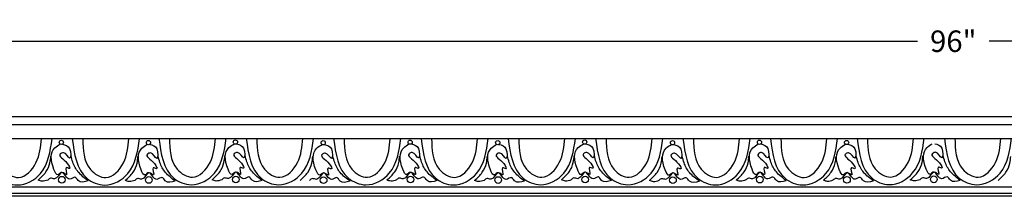
# Model space of a CAD drawing. Units: inches. Extents: x -50.9 to 47.9, y 9.1 to 35.4.
# Drawn here: x -26.1 to -1.4, y 23.6 to 28 of the extents above; entities that cross this region are included whole.
import ezdxf

# ---------------------------------------------------------------- set-up
doc = ezdxf.new("R2010")
doc.units = ezdxf.units.IN
doc.header["$MEASUREMENT"] = 0
doc.dimstyles.get("Standard").update_dxf_attribs({"dimscale": 3, "dimtxt": 0.18, "dimasz": 0.18, "dimexe": 0.18, "dimexo": 0.0625, "dimgap": 0.09, "dimtad": 0, "dimtih": 1, "dimtoh": 1, "dimdec": 4, "dimzin": 0, "dimdsep": 46, "dimlunit": 5, "dimtxsty": 'Standard', "dimblk": 'ARCHTICK', "dimcen": 0.09, "dimadec": 0, "dimazin": 0, "dimtfac": 1, "dimtdec": 4, "dimtofl": 0, "dimtmove": 0, "dimatfit": 3, "dimfxl": 1, "dimtolj": 1, "dimtzin": 0, "dimarcsym": 0})

# ---------------------------------------------------------------- blocks, each defined once
blk = doc.blocks.new('_ArchTick')
at = {"color": 0, "const_width": 0.15}
blk.add_lwpolyline([(-0.5, -0.5), (0.5, 0.5)], dxfattribs=at)
blk = doc.blocks.new('*D14')
at = {"color": 0, "lineweight": -2}
for p, q in [((-50.645, 25.752), (-50.645, 27.997)), ((45.365, 25.75), (45.365, 27.994)), ((-50.645, 27.457), (-3.54, 27.456)), ((45.365, 27.454), (-1.74, 27.456))]:
    blk.add_line(p, q, dxfattribs=at)
at = {"layer": 'Defpoints', "color": 0}
for p in [(45.365, 27.454), (-50.645, 25.565), (45.365, 25.562)]:
    blk.add_point(p, dxfattribs=at)
at = {"color": 0, "lineweight": -2, "xscale": 0.5400000000000001, "yscale": 0.5400000000000001, "zscale": 0.5400000000000001}
for p, rotation in [((-50.645, 27.457), 179.9985091308711), ((45.365, 27.454), 359.9985091308711)]:
    blk.add_blockref('_ArchTick', p, dxfattribs=dict(at, rotation=rotation))
at = {"color": 0, "insert": (-2.64, 27.456), "char_height": 0.54, "attachment_point": 5}
blk.add_mtext('\\A1;96"', dxfattribs=at)

msp = doc.modelspace()

# ---------------------------------------------------------------- linework, layer by layer
at = {"color": 7}
for p, q in [((-50.64472, 25.56454), (45.36539, 25.56204)), ((-50.64417, 25.36685), (45.36586, 25.36436)), ((-50.64593, 25.01622), (45.36747, 25.01373)), ((-50.64669, 23.80075), (45.36539, 23.79825)), ((-50.6453, 23.64465), (45.36544, 23.64215)), ((45.36538, 23.56204), (-50.64472, 23.56454))]:
    msp.add_line(p, q, dxfattribs=at)
for centre, radius in [((-25.04227, 24.91723), 0.05308), ((-22.85432, 24.91052), 0.05308), ((-20.67087, 24.92422), 0.05308), ((-18.46494, 24.90696), 0.05308), ((-16.2815, 24.92067), 0.05308), ((-14.08079, 24.90973), 0.05308), ((-11.89735, 24.92344), 0.05308), ((-9.69142, 24.90618), 0.05308), ((-7.50798, 24.91988), 0.05308), ((-5.32003, 24.91317), 0.05308), ((-25.03193, 23.97845), 0.08392), ((-22.84398, 23.97174), 0.08392), ((-20.66054, 23.98545), 0.08392), ((-18.45461, 23.96818), 0.08392), ((-16.27116, 23.98189), 0.08392), ((-14.07046, 23.97096), 0.08392), ((-11.88702, 23.98466), 0.08392), ((-9.68108, 23.9674), 0.08392), ((-7.49764, 23.98111), 0.08392), ((-5.30969, 23.97439), 0.08392), ((-3.12625, 23.9881), 0.08392)]:
    msp.add_circle(centre, radius, dxfattribs=at)
for points, knots in [([(-26.96372, 25.01146), (-26.9119, 24.62462), (-26.83729, 24.06778), (-26.08945, 23.75442), (-25.39791, 24.14605), (-25.32015, 24.69228), (-25.27474, 25.01121)], [0, 0, 0, 0, 1.06482776, 1.53278969, 2.18910144, 3.11000122, 3.11000122, 3.11000122, 3.11000122]), ([(-26.69931, 25.01142), (-26.69136, 24.73095), (-26.67901, 24.29555), (-26.06096, 23.90652), (-25.59508, 24.41196), (-25.56184, 24.8026), (-25.54455, 25.00586)], [0, 0, 0, 0, 0.79521869, 1.23446529, 1.80499503, 2.42383691, 2.42383691, 2.42383691, 2.42383691]), ([(-24.76902, 25.00932), (-24.71719, 24.62248), (-24.64258, 24.06564), (-23.89475, 23.75228), (-23.2032, 24.14391), (-23.12544, 24.69014), (-23.08003, 25.00907)], [0, 0, 0, 0, 1.06482776, 1.53278969, 2.18910144, 3.11000122, 3.11000122, 3.11000122, 3.11000122]), ([(-24.50461, 25.00928), (-24.49665, 24.7288), (-24.4843, 24.29341), (-23.86625, 23.90438), (-23.40037, 24.40982), (-23.36713, 24.80046), (-23.34984, 25.00372)], [0, 0, 0, 0, 0.79521869, 1.23446529, 1.80499503, 2.42383691, 2.42383691, 2.42383691, 2.42383691]), ([(-22.59233, 25.01845), (-22.5405, 24.63162), (-22.4659, 24.07478), (-21.71806, 23.76141), (-21.02652, 24.15305), (-20.94875, 24.69928), (-20.90335, 25.01821)], [0, 0, 0, 0, 1.06482776, 1.53278969, 2.18910144, 3.11000122, 3.11000122, 3.11000122, 3.11000122]), ([(-22.32792, 25.01841), (-22.31997, 24.73794), (-22.30762, 24.30254), (-21.68956, 23.91351), (-21.22369, 24.41896), (-21.19045, 24.8096), (-21.17316, 25.01285)], [0, 0, 0, 0, 0.79521869, 1.23446529, 1.80499503, 2.42383691, 2.42383691, 2.42383691, 2.42383691]), ([(-20.39762, 25.01631), (-20.34579, 24.62947), (-20.27119, 24.07263), (-19.52335, 23.75927), (-18.83181, 24.1509), (-18.75405, 24.69713), (-18.70864, 25.01606)], [0, 0, 0, 0, 1.06482776, 1.53278969, 2.18910144, 3.11000122, 3.11000122, 3.11000122, 3.11000122]), ([(-20.13321, 25.01627), (-20.12526, 24.7358), (-20.11291, 24.3004), (-19.49485, 23.91137), (-19.02898, 24.41681), (-18.99574, 24.80746), (-18.97845, 25.01071)], [0, 0, 0, 0, 0.79521869, 1.23446529, 1.80499503, 2.42383691, 2.42383691, 2.42383691, 2.42383691]), ([(-18.20296, 25.0149), (-18.15113, 24.62806), (-18.07652, 24.07122), (-17.32869, 23.75786), (-16.63714, 24.14949), (-16.55938, 24.69572), (-16.51397, 25.01465)], [0, 0, 0, 0, 1.06482776, 1.53278969, 2.18910144, 3.11000122, 3.11000122, 3.11000122, 3.11000122]), ([(-17.93855, 25.01486), (-17.93059, 24.73438), (-17.91824, 24.29899), (-17.30019, 23.90996), (-16.83431, 24.4154), (-16.80107, 24.80604), (-16.78378, 25.0093)], [0, 0, 0, 0, 0.79521869, 1.23446529, 1.80499503, 2.42383691, 2.42383691, 2.42383691, 2.42383691]), ([(-16.00825, 25.01275), (-15.95642, 24.62592), (-15.88181, 24.06908), (-15.13398, 23.75571), (-14.44244, 24.14735), (-14.36467, 24.69358), (-14.31927, 25.01251)], [0, 0, 0, 0, 1.06482776, 1.53278969, 2.18910144, 3.11000122, 3.11000122, 3.11000122, 3.11000122]), ([(-15.74384, 25.01271), (-15.73588, 24.73224), (-15.72353, 24.29684), (-15.10548, 23.90781), (-14.6396, 24.41326), (-14.60637, 24.8039), (-14.58907, 25.00715)], [0, 0, 0, 0, 0.79521869, 1.23446529, 1.80499503, 2.42383691, 2.42383691, 2.42383691, 2.42383691]), ([(-13.81881, 25.01767), (-13.76698, 24.63083), (-13.69238, 24.07399), (-12.94454, 23.76063), (-12.253, 24.15226), (-12.17523, 24.69849), (-12.12983, 25.01742)], [0, 0, 0, 0, 1.06482776, 1.53278969, 2.18910144, 3.11000122, 3.11000122, 3.11000122, 3.11000122]), ([(-13.5544, 25.01763), (-13.54644, 24.73716), (-13.53409, 24.30176), (-12.91604, 23.91273), (-12.45017, 24.41817), (-12.41693, 24.80882), (-12.39963, 25.01207)], [0, 0, 0, 0, 0.79521869, 1.23446529, 1.80499503, 2.42383691, 2.42383691, 2.42383691, 2.42383691]), ([(-11.6241, 25.01553), (-11.57227, 24.62869), (-11.49767, 24.07185), (-10.74983, 23.75849), (-10.05829, 24.15012), (-9.98052, 24.69635), (-9.93512, 25.01528)], [0, 0, 0, 0, 1.06482776, 1.53278969, 2.18910144, 3.11000122, 3.11000122, 3.11000122, 3.11000122]), ([(-11.35969, 25.01549), (-11.35174, 24.73501), (-11.33939, 24.29962), (-10.72133, 23.91059), (-10.25546, 24.41603), (-10.22222, 24.80667), (-10.20493, 25.00993)], [0, 0, 0, 0, 0.79521869, 1.23446529, 1.80499503, 2.42383691, 2.42383691, 2.42383691, 2.42383691]), ([(-9.42944, 25.01411), (-9.37761, 24.62727), (-9.303, 24.07043), (-8.55517, 23.75707), (-7.86362, 24.14871), (-7.78586, 24.69493), (-7.74045, 25.01387)], [0, 0, 0, 0, 1.06482776, 1.53278969, 2.18910144, 3.11000122, 3.11000122, 3.11000122, 3.11000122]), ([(-9.16503, 25.01407), (-9.15707, 24.7336), (-9.14472, 24.2982), (-8.52667, 23.90917), (-8.06079, 24.41462), (-8.02755, 24.80526), (-8.01026, 25.00851)], [0, 0, 0, 0, 0.79521869, 1.23446529, 1.80499503, 2.42383691, 2.42383691, 2.42383691, 2.42383691]), ([(-7.23473, 25.01197), (-7.1829, 24.62513), (-7.10829, 24.06829), (-6.36046, 23.75493), (-5.66891, 24.14656), (-5.59115, 24.69279), (-5.54574, 25.01172)], [0, 0, 0, 0, 1.06482776, 1.53278969, 2.18910144, 3.11000122, 3.11000122, 3.11000122, 3.11000122]), ([(-6.97032, 25.01193), (-6.96236, 24.73146), (-6.95001, 24.29606), (-6.33196, 23.90703), (-5.86608, 24.41247), (-5.83284, 24.80312), (-5.81555, 25.00637)], [0, 0, 0, 0, 0.79521869, 1.23446529, 1.80499503, 2.42383691, 2.42383691, 2.42383691, 2.42383691]), ([(-5.05804, 25.02111), (-5.00621, 24.63427), (-4.93161, 24.07743), (-4.18377, 23.76407), (-3.49223, 24.1557), (-3.41447, 24.70193), (-3.36906, 25.02086)], [0, 0, 0, 0, 1.06482776, 1.53278969, 2.18910144, 3.11000122, 3.11000122, 3.11000122, 3.11000122]), ([(-4.79363, 25.02107), (-4.78568, 24.74059), (-4.77333, 24.3052), (-4.15527, 23.91617), (-3.6894, 24.42161), (-3.65616, 24.81225), (-3.63887, 25.01551)], [0, 0, 0, 0, 0.79521869, 1.23446529, 1.80499503, 2.42383691, 2.42383691, 2.42383691, 2.42383691]), ([(-2.86333, 25.01896), (-2.81151, 24.63213), (-2.7369, 24.07529), (-1.98906, 23.76192), (-1.29752, 24.15356), (-1.21976, 24.69979), (-1.17435, 25.01872)], [0, 0, 0, 0, 1.06482776, 1.53278969, 2.18910144, 3.11000122, 3.11000122, 3.11000122, 3.11000122]), ([(-2.59892, 25.01892), (-2.59097, 24.73845), (-2.57862, 24.30305), (-1.96056, 23.91402), (-1.49469, 24.41947), (-1.46145, 24.81011), (-1.44416, 25.01336)], [0, 0, 0, 0, 0.79521869, 1.23446529, 1.80499503, 2.42383691, 2.42383691, 2.42383691, 2.42383691]), ([(-25.0116, 24.87369), (-24.94135, 24.85462), (-24.79068, 24.81371), (-24.80469, 24.381), (-24.94081, 24.70096), (-25.16697, 24.58322), (-24.92525, 24.48459), (-24.78491, 24.21527), (-24.99264, 24.34457), (-24.84626, 24.01027), (-25.00809, 24.18579), (-25.08168, 24.14446), (-25.15272, 24.0619), (-25.3141, 24.41482), (-25.32835, 24.71607), (-25.1201, 24.84355), (-25.07179, 24.87313)], [0, 0, 0, 0, 0.20895285, 0.44821764, 0.65378216, 0.73851176, 1.03414548, 1.17425423, 1.25898757, 1.43652617, 1.56247889, 1.62531877, 1.67749993, 1.84591912, 2.3871668, 2.55068772, 2.55068772, 2.55068772, 2.55068772]), ([(-22.82365, 24.86698), (-22.7534, 24.84791), (-22.60272, 24.807), (-22.61674, 24.37429), (-22.75286, 24.69425), (-22.97902, 24.57651), (-22.7373, 24.47788), (-22.59695, 24.20856), (-22.80469, 24.33786), (-22.65831, 24.00355), (-22.82014, 24.17907), (-22.89373, 24.13775), (-22.96477, 24.05519), (-23.12615, 24.40811), (-23.1404, 24.70936), (-22.93215, 24.83684), (-22.88384, 24.86642)], [0, 0, 0, 0, 0.20895285, 0.44821764, 0.65378216, 0.73851176, 1.03414548, 1.17425423, 1.25898757, 1.43652617, 1.56247889, 1.62531877, 1.67749993, 1.84591912, 2.3871668, 2.55068772, 2.55068772, 2.55068772, 2.55068772]), ([(-20.6402, 24.88068), (-20.56996, 24.86161), (-20.41928, 24.82071), (-20.4333, 24.38799), (-20.56942, 24.70796), (-20.79558, 24.59021), (-20.55386, 24.49159), (-20.41351, 24.22226), (-20.62125, 24.35157), (-20.47487, 24.01726), (-20.6367, 24.19278), (-20.71029, 24.15145), (-20.78132, 24.0689), (-20.9427, 24.42182), (-20.95696, 24.72307), (-20.74871, 24.85055), (-20.70039, 24.88012)], [0, 0, 0, 0, 0.20895285, 0.44821764, 0.65378216, 0.73851176, 1.03414548, 1.17425423, 1.25898757, 1.43652617, 1.56247889, 1.62531877, 1.67749993, 1.84591912, 2.3871668, 2.55068772, 2.55068772, 2.55068772, 2.55068772]), ([(-18.43427, 24.86342), (-18.36403, 24.84435), (-18.21335, 24.80344), (-18.22737, 24.37073), (-18.36348, 24.69069), (-18.58964, 24.57295), (-18.34793, 24.47432), (-18.20758, 24.205), (-18.41531, 24.3343), (-18.26893, 24), (-18.43076, 24.17552), (-18.50435, 24.13419), (-18.57539, 24.05163), (-18.73677, 24.40455), (-18.75102, 24.7058), (-18.54278, 24.83328), (-18.49446, 24.86286)], [0, 0, 0, 0, 0.20895285, 0.44821764, 0.65378216, 0.73851176, 1.03414548, 1.17425423, 1.25898757, 1.43652617, 1.56247889, 1.62531877, 1.67749993, 1.84591912, 2.3871668, 2.55068772, 2.55068772, 2.55068772, 2.55068772]), ([(-16.25083, 24.87712), (-16.18059, 24.85806), (-16.02991, 24.81715), (-16.04393, 24.38444), (-16.18004, 24.7044), (-16.4062, 24.58665), (-16.16449, 24.48803), (-16.02414, 24.21871), (-16.23187, 24.34801), (-16.08549, 24.0137), (-16.24732, 24.18922), (-16.32091, 24.1479), (-16.39195, 24.06534), (-16.55333, 24.41826), (-16.56758, 24.71951), (-16.35934, 24.84699), (-16.31102, 24.87657)], [0, 0, 0, 0, 0.20895285, 0.44821764, 0.65378216, 0.73851176, 1.03414548, 1.17425423, 1.25898757, 1.43652617, 1.56247889, 1.62531877, 1.67749993, 1.84591912, 2.3871668, 2.55068772, 2.55068772, 2.55068772, 2.55068772]), ([(-14.05012, 24.86619), (-13.97988, 24.84712), (-13.8292, 24.80622), (-13.84322, 24.3735), (-13.97934, 24.69347), (-14.2055, 24.57572), (-13.96378, 24.4771), (-13.82343, 24.20777), (-14.03117, 24.33708), (-13.88479, 24.00277), (-14.04662, 24.17829), (-14.12021, 24.13696), (-14.19124, 24.05441), (-14.35262, 24.40733), (-14.36688, 24.70858), (-14.15863, 24.83606), (-14.11031, 24.86563)], [0, 0, 0, 0, 0.20895285, 0.44821764, 0.65378216, 0.73851176, 1.03414548, 1.17425423, 1.25898757, 1.43652617, 1.56247889, 1.62531877, 1.67749993, 1.84591912, 2.3871668, 2.55068772, 2.55068772, 2.55068772, 2.55068772]), ([(-11.86668, 24.8799), (-11.79644, 24.86083), (-11.64576, 24.81992), (-11.65978, 24.38721), (-11.79589, 24.70717), (-12.02205, 24.58943), (-11.78034, 24.4908), (-11.63999, 24.22148), (-11.84772, 24.35078), (-11.70134, 24.01648), (-11.86317, 24.192), (-11.93677, 24.15067), (-12.0078, 24.06811), (-12.16918, 24.42103), (-12.18344, 24.72228), (-11.97519, 24.84976), (-11.92687, 24.87934)], [0, 0, 0, 0, 0.20895285, 0.44821764, 0.65378216, 0.73851176, 1.03414548, 1.17425423, 1.25898757, 1.43652617, 1.56247889, 1.62531877, 1.67749993, 1.84591912, 2.3871668, 2.55068772, 2.55068772, 2.55068772, 2.55068772]), ([(-9.66075, 24.86263), (-9.59051, 24.84357), (-9.43983, 24.80266), (-9.45385, 24.36995), (-9.58996, 24.68991), (-9.81612, 24.57216), (-9.57441, 24.47354), (-9.43406, 24.20422), (-9.64179, 24.33352), (-9.49541, 23.99921), (-9.65724, 24.17473), (-9.73083, 24.13341), (-9.80187, 24.05085), (-9.96325, 24.40377), (-9.9775, 24.70502), (-9.76926, 24.8325), (-9.72094, 24.86208)], [0, 0, 0, 0, 0.20895285, 0.44821764, 0.65378216, 0.73851176, 1.03414548, 1.17425423, 1.25898757, 1.43652617, 1.56247889, 1.62531877, 1.67749993, 1.84591912, 2.3871668, 2.55068772, 2.55068772, 2.55068772, 2.55068772]), ([(-7.47731, 24.87634), (-7.40706, 24.85727), (-7.25639, 24.81637), (-7.2704, 24.38365), (-7.40652, 24.70362), (-7.63268, 24.58587), (-7.39096, 24.48725), (-7.25062, 24.21792), (-7.45835, 24.34722), (-7.31197, 24.01292), (-7.4738, 24.18844), (-7.54739, 24.14711), (-7.61843, 24.06455), (-7.77981, 24.41747), (-7.79406, 24.71873), (-7.58582, 24.84621), (-7.5375, 24.87578)], [0, 0, 0, 0, 0.20895285, 0.44821764, 0.65378216, 0.73851176, 1.03414548, 1.17425423, 1.25898757, 1.43652617, 1.56247889, 1.62531877, 1.67749993, 1.84591912, 2.3871668, 2.55068772, 2.55068772, 2.55068772, 2.55068772]), ([(-5.28936, 24.86963), (-5.21911, 24.85056), (-5.06844, 24.80965), (-5.08245, 24.37694), (-5.21857, 24.6969), (-5.44473, 24.57916), (-5.20301, 24.48053), (-5.06267, 24.21121), (-5.2704, 24.34051), (-5.12402, 24.00621), (-5.28585, 24.18173), (-5.35944, 24.1404), (-5.43048, 24.05784), (-5.59186, 24.41076), (-5.60611, 24.71201), (-5.39786, 24.83949), (-5.34955, 24.86907)], [0, 0, 0, 0, 0.20895285, 0.44821764, 0.65378216, 0.73851176, 1.03414548, 1.17425423, 1.25898757, 1.43652617, 1.56247889, 1.62531877, 1.67749993, 1.84591912, 2.3871668, 2.55068772, 2.55068772, 2.55068772, 2.55068772]), ([(-3.10591, 24.88333), (-3.03567, 24.86427), (-2.88499, 24.82336), (-2.89901, 24.39065), (-3.03513, 24.71061), (-3.26129, 24.59286), (-3.01957, 24.49424), (-2.87922, 24.22492), (-3.08696, 24.35422), (-2.94058, 24.01991), (-3.10241, 24.19543), (-3.176, 24.15411), (-3.24703, 24.07155), (-3.40841, 24.42447), (-3.42267, 24.72572), (-3.21442, 24.8532), (-3.16611, 24.88278)], [0, 0, 0, 0, 0.20895285, 0.44821764, 0.65378216, 0.73851176, 1.03414548, 1.17425423, 1.25898757, 1.43652617, 1.56247889, 1.62531877, 1.67749993, 1.84591912, 2.3871668, 2.55068772, 2.55068772, 2.55068772, 2.55068772]), ([(-25.62451, 23.97003), (-25.55416, 24.03303), (-25.42066, 24.15261), (-25.32409, 24.37413), (-25.3114, 24.51348), (-25.30635, 24.56902)], [0, 0, 0, 0, 0.28080296, 0.532915371, 0.699956009, 0.699956009, 0.699956009, 0.699956009]), ([(-24.36877, 23.95197), (-24.45746, 24.01867), (-24.62247, 24.14278), (-24.75017, 24.37917), (-24.78646, 24.52567), (-24.80004, 24.58045)], [0, 0, 0, 0, 0.329525163, 0.613091606, 0.782434545, 0.782434545, 0.782434545, 0.782434545]), ([(-23.43656, 23.96332), (-23.36621, 24.02632), (-23.2327, 24.14589), (-23.13614, 24.36742), (-23.12345, 24.50677), (-23.1184, 24.56231)], [0, 0, 0, 0, 0.28080296, 0.532915371, 0.699956009, 0.699956009, 0.699956009, 0.699956009]), ([(-22.18082, 23.94525), (-22.26951, 24.01196), (-22.43452, 24.13607), (-22.56222, 24.37246), (-22.59851, 24.51896), (-22.61208, 24.57374)], [0, 0, 0, 0, 0.329525163, 0.613091606, 0.782434545, 0.782434545, 0.782434545, 0.782434545]), ([(-21.25312, 23.97702), (-21.18277, 24.04003), (-21.04926, 24.1596), (-20.9527, 24.38113), (-20.94001, 24.52048), (-20.93495, 24.57601)], [0, 0, 0, 0, 0.28080296, 0.532915371, 0.699956009, 0.699956009, 0.699956009, 0.699956009]), ([(-19.99738, 23.95896), (-20.08607, 24.02567), (-20.25108, 24.14977), (-20.37878, 24.38616), (-20.41507, 24.53267), (-20.42864, 24.58745)], [0, 0, 0, 0, 0.329525163, 0.613091606, 0.782434545, 0.782434545, 0.782434545, 0.782434545]), ([(-19.04718, 23.95976), (-18.97684, 24.02277), (-18.84333, 24.14234), (-18.74677, 24.36386), (-18.73408, 24.50321), (-18.72902, 24.55875)], [0, 0, 0, 0, 0.28080296, 0.532915371, 0.699956009, 0.699956009, 0.699956009, 0.699956009]), ([(-17.79145, 23.9417), (-17.88014, 24.0084), (-18.04515, 24.13251), (-18.17284, 24.3689), (-18.20914, 24.5154), (-18.22271, 24.57018)], [0, 0, 0, 0, 0.329525163, 0.613091606, 0.782434545, 0.782434545, 0.782434545, 0.782434545]), ([(-16.86374, 23.97347), (-16.7934, 24.03647), (-16.65989, 24.15604), (-16.56333, 24.37757), (-16.55064, 24.51692), (-16.54558, 24.57246)], [0, 0, 0, 0, 0.28080296, 0.532915371, 0.699956009, 0.699956009, 0.699956009, 0.699956009]), ([(-15.608, 23.9554), (-15.69669, 24.02211), (-15.8617, 24.14622), (-15.9894, 24.38261), (-16.0257, 24.52911), (-16.03927, 24.58389)], [0, 0, 0, 0, 0.329525163, 0.613091606, 0.782434545, 0.782434545, 0.782434545, 0.782434545]), ([(-14.66304, 23.96253), (-14.59269, 24.02554), (-14.45918, 24.14511), (-14.36262, 24.36664), (-14.34993, 24.50599), (-14.34487, 24.56152)], [0, 0, 0, 0, 0.28080296, 0.532915371, 0.699956009, 0.699956009, 0.699956009, 0.699956009]), ([(-13.4073, 23.94447), (-13.49599, 24.01118), (-13.661, 24.13528), (-13.7887, 24.37167), (-13.82499, 24.51818), (-13.83856, 24.57296)], [0, 0, 0, 0, 0.329525163, 0.613091606, 0.782434545, 0.782434545, 0.782434545, 0.782434545]), ([(-12.4796, 23.97624), (-12.40925, 24.03924), (-12.27574, 24.15882), (-12.17918, 24.38034), (-12.16649, 24.51969), (-12.16143, 24.57523)], [0, 0, 0, 0, 0.28080296, 0.532915371, 0.699956009, 0.699956009, 0.699956009, 0.699956009]), ([(-11.22386, 23.95818), (-11.31255, 24.02488), (-11.47756, 24.14899), (-11.60526, 24.38538), (-11.64155, 24.53188), (-11.65512, 24.58666)], [0, 0, 0, 0, 0.329525163, 0.613091606, 0.782434545, 0.782434545, 0.782434545, 0.782434545]), ([(-10.27366, 23.95898), (-10.20332, 24.02198), (-10.06981, 24.14155), (-9.97325, 24.36308), (-9.96056, 24.50243), (-9.9555, 24.55797)], [0, 0, 0, 0, 0.28080296, 0.532915371, 0.699956009, 0.699956009, 0.699956009, 0.699956009]), ([(-9.01792, 23.94091), (-9.10661, 24.00762), (-9.27162, 24.13173), (-9.39932, 24.36812), (-9.43562, 24.51462), (-9.44919, 24.5694)], [0, 0, 0, 0, 0.329525163, 0.613091606, 0.782434545, 0.782434545, 0.782434545, 0.782434545]), ([(-8.09022, 23.97268), (-8.01987, 24.03569), (-7.88637, 24.15526), (-7.78981, 24.37678), (-7.77712, 24.51614), (-7.77206, 24.57167)], [0, 0, 0, 0, 0.28080296, 0.532915371, 0.699956009, 0.699956009, 0.699956009, 0.699956009]), ([(-6.83448, 23.95462), (-6.92317, 24.02132), (-7.08818, 24.14543), (-7.21588, 24.38182), (-7.25218, 24.52833), (-7.26575, 24.58311)], [0, 0, 0, 0, 0.329525163, 0.613091606, 0.782434545, 0.782434545, 0.782434545, 0.782434545]), ([(-5.90227, 23.96597), (-5.83192, 24.02898), (-5.69842, 24.14855), (-5.60185, 24.37007), (-5.58916, 24.50942), (-5.58411, 24.56496)], [0, 0, 0, 0, 0.28080296, 0.532915371, 0.699956009, 0.699956009, 0.699956009, 0.699956009]), ([(-4.64653, 23.94791), (-4.73522, 24.01461), (-4.90023, 24.13872), (-5.02793, 24.37511), (-5.06422, 24.52162), (-5.0778, 24.57639)], [0, 0, 0, 0, 0.329525163, 0.613091606, 0.782434545, 0.782434545, 0.782434545, 0.782434545]), ([(-3.71883, 23.97968), (-3.64848, 24.04268), (-3.51497, 24.16225), (-3.41841, 24.38378), (-3.40572, 24.52313), (-3.40066, 24.57867)], [0, 0, 0, 0, 0.28080296, 0.532915371, 0.699956009, 0.699956009, 0.699956009, 0.699956009]), ([(-2.46309, 23.96161), (-2.55178, 24.02832), (-2.71679, 24.15243), (-2.84449, 24.38882), (-2.88078, 24.53532), (-2.89435, 24.5901)], [0, 0, 0, 0, 0.329525163, 0.613091606, 0.782434545, 0.782434545, 0.782434545, 0.782434545]), ([(-1.5129, 23.96241), (-1.44255, 24.02542), (-1.30904, 24.14499), (-1.21248, 24.36652), (-1.19979, 24.50587), (-1.19473, 24.5614)], [0, 0, 0, 0, 0.28080296, 0.532915371, 0.699956009, 0.699956009, 0.699956009, 0.699956009]), ([(-24.36877, 23.95197), (-24.4624, 23.92358), (-24.6009, 23.88159), (-24.69655, 24.0915), (-24.87992, 23.90035), (-25.02992, 24.32193), (-25.15837, 23.94079), (-25.31239, 24.03806), (-25.36136, 23.99091), (-25.3841, 23.96902)], [0, 0, 0, 0, 0.24963812, 0.36925599, 0.50442449, 0.76413892, 1.00882295, 1.10765065, 1.1932958, 1.1932958, 1.1932958, 1.1932958]), ([(-22.18082, 23.94525), (-22.27445, 23.91687), (-22.41295, 23.87488), (-22.5086, 24.08479), (-22.69197, 23.89364), (-22.84196, 24.31521), (-22.97042, 23.93408), (-23.12444, 24.03135), (-23.17341, 23.9842), (-23.19615, 23.96231)], [0, 0, 0, 0, 0.24963812, 0.36925599, 0.50442449, 0.76413892, 1.00882295, 1.10765065, 1.1932958, 1.1932958, 1.1932958, 1.1932958]), ([(-19.99738, 23.95896), (-20.09101, 23.93057), (-20.22951, 23.88859), (-20.32516, 24.09849), (-20.50853, 23.90734), (-20.65852, 24.32892), (-20.78698, 23.94778), (-20.941, 24.04506), (-20.98997, 23.99791), (-21.01271, 23.97602)], [0, 0, 0, 0, 0.24963812, 0.36925599, 0.50442449, 0.76413892, 1.00882295, 1.10765065, 1.1932958, 1.1932958, 1.1932958, 1.1932958]), ([(-17.79145, 23.9417), (-17.88508, 23.91331), (-18.02358, 23.87132), (-18.11923, 24.08123), (-18.3026, 23.89008), (-18.45259, 24.31166), (-18.58104, 23.93052), (-18.73506, 24.02779), (-18.78404, 23.98064), (-18.80677, 23.95875)], [0, 0, 0, 0, 0.24963812, 0.36925599, 0.50442449, 0.76413892, 1.00882295, 1.10765065, 1.1932958, 1.1932958, 1.1932958, 1.1932958]), ([(-15.608, 23.9554), (-15.70164, 23.92702), (-15.84014, 23.88503), (-15.93579, 24.09494), (-16.11915, 23.90379), (-16.26915, 24.32536), (-16.3976, 23.94423), (-16.55162, 24.0415), (-16.6006, 23.99435), (-16.62333, 23.97246)], [0, 0, 0, 0, 0.24963812, 0.36925599, 0.50442449, 0.76413892, 1.00882295, 1.10765065, 1.1932958, 1.1932958, 1.1932958, 1.1932958]), ([(-13.4073, 23.94447), (-13.50093, 23.91608), (-13.63943, 23.8741), (-13.73508, 24.084), (-13.91845, 23.89285), (-14.06844, 24.31443), (-14.1969, 23.93329), (-14.35092, 24.03057), (-14.39989, 23.98342), (-14.42263, 23.96153)], [0, 0, 0, 0, 0.24963812, 0.36925599, 0.50442449, 0.76413892, 1.00882295, 1.10765065, 1.1932958, 1.1932958, 1.1932958, 1.1932958]), ([(-11.22386, 23.95818), (-11.31749, 23.92979), (-11.45599, 23.8878), (-11.55164, 24.09771), (-11.73501, 23.90656), (-11.885, 24.32814), (-12.01346, 23.947), (-12.16747, 24.04427), (-12.21645, 23.99712), (-12.23919, 23.97523)], [0, 0, 0, 0, 0.24963812, 0.36925599, 0.50442449, 0.76413892, 1.00882295, 1.10765065, 1.1932958, 1.1932958, 1.1932958, 1.1932958]), ([(-9.01792, 23.94091), (-9.11156, 23.91253), (-9.25006, 23.87054), (-9.34571, 24.08045), (-9.52907, 23.8893), (-9.67907, 24.31087), (-9.80752, 23.92974), (-9.96154, 24.02701), (-10.01052, 23.97986), (-10.03325, 23.95797)], [0, 0, 0, 0, 0.24963812, 0.36925599, 0.50442449, 0.76413892, 1.00882295, 1.10765065, 1.1932958, 1.1932958, 1.1932958, 1.1932958]), ([(-6.83448, 23.95462), (-6.92812, 23.92623), (-7.06662, 23.88425), (-7.16226, 24.09415), (-7.34563, 23.903), (-7.49563, 24.32458), (-7.62408, 23.94344), (-7.7781, 24.04072), (-7.82707, 23.99357), (-7.84981, 23.97168)], [0, 0, 0, 0, 0.24963812, 0.36925599, 0.50442449, 0.76413892, 1.00882295, 1.10765065, 1.1932958, 1.1932958, 1.1932958, 1.1932958]), ([(-4.64653, 23.94791), (-4.74016, 23.91952), (-4.87866, 23.87753), (-4.97431, 24.08744), (-5.15768, 23.89629), (-5.30768, 24.31787), (-5.43613, 23.93673), (-5.59015, 24.034), (-5.63912, 23.98685), (-5.66186, 23.96496)], [0, 0, 0, 0, 0.24963812, 0.36925599, 0.50442449, 0.76413892, 1.00882295, 1.10765065, 1.1932958, 1.1932958, 1.1932958, 1.1932958]), ([(-2.46309, 23.96161), (-2.55672, 23.93323), (-2.69522, 23.89124), (-2.79087, 24.10115), (-2.97424, 23.91), (-3.12423, 24.33157), (-3.25269, 23.95044), (-3.40671, 24.04771), (-3.45568, 24.00056), (-3.47842, 23.97867)], [0, 0, 0, 0, 0.24963812, 0.36925599, 0.50442449, 0.76413892, 1.00882295, 1.10765065, 1.1932958, 1.1932958, 1.1932958, 1.1932958]), ([(-25.3841, 23.96902), (-25.43072, 23.9522), (-25.51211, 23.92284), (-25.59087, 23.95591), (-25.62451, 23.97003)], [0, 0, 0, 0, 0.142205588, 0.248231157, 0.248231157, 0.248231157, 0.248231157]), ([(-23.19615, 23.96231), (-23.24277, 23.94549), (-23.32416, 23.91613), (-23.40292, 23.94919), (-23.43656, 23.96332)], [0, 0, 0, 0, 0.142205588, 0.248231157, 0.248231157, 0.248231157, 0.248231157]), ([(-21.01271, 23.97602), (-21.05933, 23.9592), (-21.14072, 23.92984), (-21.21948, 23.9629), (-21.25312, 23.97702)], [0, 0, 0, 0, 0.142205588, 0.248231157, 0.248231157, 0.248231157, 0.248231157]), ([(-16.62333, 23.97246), (-16.66996, 23.95564), (-16.75134, 23.92628), (-16.8301, 23.95934), (-16.86374, 23.97347)], [0, 0, 0, 0, 0.142205588, 0.248231157, 0.248231157, 0.248231157, 0.248231157]), ([(-14.42263, 23.96153), (-14.46925, 23.94471), (-14.55064, 23.91535), (-14.6294, 23.94841), (-14.66304, 23.96253)], [0, 0, 0, 0, 0.142205588, 0.248231157, 0.248231157, 0.248231157, 0.248231157]), ([(-12.23919, 23.97523), (-12.28581, 23.95841), (-12.3672, 23.92905), (-12.44596, 23.96212), (-12.4796, 23.97624)], [0, 0, 0, 0, 0.142205588, 0.248231157, 0.248231157, 0.248231157, 0.248231157]), ([(-10.03325, 23.95797), (-10.07988, 23.94115), (-10.16126, 23.91179), (-10.24002, 23.94485), (-10.27366, 23.95898)], [0, 0, 0, 0, 0.142205588, 0.248231157, 0.248231157, 0.248231157, 0.248231157]), ([(-7.84981, 23.97168), (-7.89644, 23.95486), (-7.97782, 23.9255), (-8.05658, 23.95856), (-8.09022, 23.97268)], [0, 0, 0, 0, 0.142205588, 0.248231157, 0.248231157, 0.248231157, 0.248231157]), ([(-5.66186, 23.96496), (-5.70848, 23.94814), (-5.78987, 23.91878), (-5.86863, 23.95185), (-5.90227, 23.96597)], [0, 0, 0, 0, 0.142205588, 0.248231157, 0.248231157, 0.248231157, 0.248231157]), ([(-3.47842, 23.97867), (-3.52504, 23.96185), (-3.60643, 23.93249), (-3.68519, 23.96555), (-3.71883, 23.97968)], [0, 0, 0, 0, 0.142205588, 0.248231157, 0.248231157, 0.248231157, 0.248231157])]:
    msp.add_open_spline(points, degree=3, knots=knots, dxfattribs=at)

# ---------------------------------------------------------------- dimensions: what is measured, and where the dimension line sits
dim = msp.add_aligned_dim(p1=(-50.64472, 25.56454), p2=(45.36539, 25.56204), distance=1.89229, dimstyle='Standard', override={"dimpost": '"'}, dxfattribs=at)
dim.commit()
dim.dimension.update_dxf_attribs({"geometry": '*D14', "text_midpoint": (-2.63962, 27.45558)})

doc.saveas('drawing.dxf')
